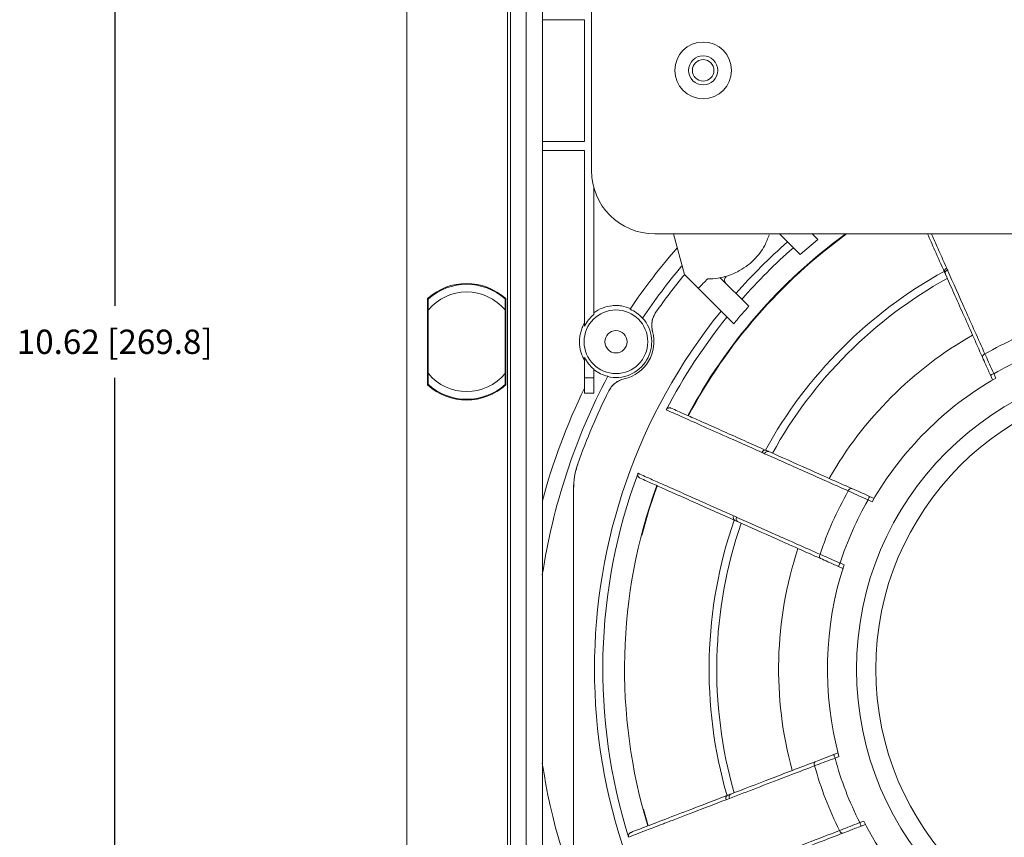
# Model space of a CAD drawing. Extents: x -94.2 to -44.2, y 12.9 to 47.7.
# Drawn here: x -72.4 to -67.3, y 35.8 to 40 of the extents above; entities that cross this region are included whole.
import ezdxf

# ---------------------------------------------------------------- set-up
doc = ezdxf.new("R2010")
doc.units = 0
doc.header["$LTSCALE"] = 0.75
doc.header["$MEASUREMENT"] = 0
doc.header["$PDMODE"] = 35
doc.layers.get('0').update_dxf_attribs({"linetype": 'CONTINUOUS'})
doc.layers.get('Defpoints').update_dxf_attribs({"linetype": 'CONTINUOUS'})
doc.layers.add('A-ANNO-DIM', color=1, linetype='CONTINUOUS')
doc.styles.get("Standard").update_dxf_attribs({"font": 'romans.shx'})
doc.dimstyles.new('00', dxfattribs={"dimtxt": 0.125, "dimasz": 0.18, "dimexe": 0.1, "dimexo": 0.1, "dimgap": 0.09, "dimtad": 0, "dimtih": 1, "dimtoh": 1, "dimzin": 4, "dimdsep": 46, "dimtxsty": 'Standard', "dimcen": 0.09, "dimclrd": 1, "dimclre": 1, "dimclrt": 4, "dimadec": 0, "dimazin": 0, "dimtfac": 1, "dimtofl": 0, "dimtmove": 2, "dimatfit": 3, "dimfxl": 0, "dimtolj": 1, "dimtzin": 4, "dimarcsym": 0})

# ---------------------------------------------------------------- blocks, each defined once
blk = doc.blocks.new('*D53')
at = {"layer": 'A-ANNO-DIM', "color": 1, "lineweight": -2}
for p, q in [((-70.5033, 43.6371), (-72.0033, 43.6371)), ((-71.9033, 43.4571), (-71.9033, 38.5112)), ((-71.9033, 33.1948), (-71.9033, 38.1407)), ((-70.5033, 33.0148), (-72.0033, 33.0148))]:
    blk.add_line(p, q, dxfattribs=at)
at = {"layer": 'A-ANNO-DIM', "color": 1}
for points in [[(-71.9333, 43.4571), (-71.8733, 43.4571), (-71.9033, 43.6371)], [(-71.9333, 33.1948), (-71.8733, 33.1948), (-71.9033, 33.0148)]]:
    blk.add_solid(points, dxfattribs=at)
at = {"layer": 'Defpoints', "color": 0}
for p in [(-70.4033, 43.6371), (-71.9033, 33.0148), (-70.4033, 33.0148)]:
    blk.add_point(p, dxfattribs=at)
at = {"layer": 'A-ANNO-DIM', "color": 4, "insert": (-71.9033, 38.3259), "char_height": 0.125, "attachment_point": 5}
blk.add_mtext('\\A1;10.62 [269.8]', dxfattribs=at)

msp = doc.modelspace()

# ---------------------------------------------------------------- linework, layer by layer
at = {"color": 7, "linetype": 'Continuous', "lineweight": 15}
for p, q in [((-70.4033, 44.1349), (-70.4033, 32.517)), ((-69.8858, 43.4271), (-69.8858, 33.2248)), ((-69.8706, 33.24), (-69.8706, 43.4119)), ((-69.7909, 43.4119), (-69.7909, 33.6674)), ((-69.7078, 43.4119), (-69.7078, 33.6839)), ((-69.4554, 39.2048), (-69.4554, 41.5457)), ((-69.7078, 39.9795), (-69.4913, 39.9795)), ((-69.4913, 39.9795), (-69.4913, 39.355)), ((-69.4913, 39.355), (-69.7078, 39.355)), ((-69.7078, 39.3077), (-69.4913, 39.3077)), ((-69.4913, 39.3077), (-69.4913, 38.4068)), ((-69.444, 38.4658), (-69.444, 39.1197)), ((-63.9093, 38.8798), (-69.1304, 38.8798)), ((-69.0343, 38.8798), (-68.9782, 38.671)), ((-68.4898, 38.8798), (-68.3834, 38.7736)), ((-68.2938, 38.8508), (-68.3228, 38.8798)), ((-68.3834, 38.7736), (-68.2938, 38.8508)), ((-68.9075, 38.6006), (-68.978, 38.6712)), ((-68.6483, 38.5083), (-68.7947, 38.6549)), ((-68.7749, 38.635), (-68.7715, 38.6358)), ((-68.7715, 38.6358), (-68.7724, 38.6423)), ((-68.9075, 38.6006), (-68.7255, 38.4186)), ((-70.2975, 38.104), (-70.2975, 38.5477)), ((-70.2975, 38.5441), (-70.2931, 38.5393)), ((-69.8993, 38.5403), (-69.8959, 38.5441)), ((-69.8959, 38.5477), (-69.8959, 38.104)), ((-70.2931, 38.1623), (-70.2931, 38.4894)), ((-69.8993, 38.4894), (-69.8993, 38.1623)), ((-69.1419, 38.3781), (-69.1419, 38.3781)), ((-69.4913, 38.2451), (-69.4913, 38.1409)), ((-69.444, 38.1409), (-69.444, 38.186)), ((-69.443, 38.1832), (-69.444, 38.1812)), ((-69.4913, 38.0621), (-69.4913, 38.1409)), ((-69.4913, 38.1409), (-69.444, 38.1409)), ((-69.444, 38.1409), (-69.444, 38.0621)), ((-69.2869, 38.1358), (-69.2869, 38.1358)), ((-67.3965, 38.1299), (-67.4073, 38.1542)), ((-67.3893, 38.1622), (-67.3794, 38.1399)), ((-70.2931, 38.1124), (-70.2975, 38.1075)), ((-69.8959, 38.1075), (-69.8993, 38.1114)), ((-69.444, 38.0621), (-69.4913, 38.0621)), ((-69.5476, 37.5687), (-69.5476, 37.5687)), ((-69.5476, 37.5687), (-69.5476, 35.7212)), ((-68.0148, 37.5045), (-68.0358, 37.5138)), ((-68.0278, 37.5318), (-68.0048, 37.5216)), ((-68.165, 37.1619), (-68.1876, 37.172)), ((-68.1796, 37.19), (-68.1589, 37.1808)), ((-68.2123, 36.2061), (-68.1898, 36.2148)), ((-68.1847, 36.1956), (-68.2052, 36.1878)), ((-69.1641, 35.841), (-69.1884, 35.9255)), ((-68.0782, 35.857), (-68.0577, 35.8648)), ((-68.0487, 35.8472), (-68.0712, 35.8386))]:
    msp.add_line(p, q, dxfattribs=at)
at = {"color": 7, "linetype": 'Continuous', "lineweight": 15, "flags": 128}
for points in [[(-67.4357, 38.2638), (-67.439, 38.262), (-67.4419, 38.2599), (-67.4444, 38.2577), (-67.4464, 38.2553), (-67.4478, 38.2528), (-67.4486, 38.2504), (-67.4488, 38.2482), (-67.4482, 38.2461)], [(-67.3893, 38.1622), (-67.3928, 38.1606), (-67.3962, 38.1591), (-67.3993, 38.1577), (-67.402, 38.1565), (-67.4043, 38.1555), (-67.4059, 38.1548), (-67.4069, 38.1543), (-67.4073, 38.1542)], [(-69.1973, 37.3303), (-69.1585, 37.4672), (-69.1184, 37.5863)], [(-68.1197, 37.5727), (-68.1218, 37.5733), (-68.124, 37.5731), (-68.1264, 37.5723), (-68.1289, 37.5709), (-68.1313, 37.5689), (-68.1336, 37.5664), (-68.1356, 37.5635), (-68.1374, 37.5602)], [(-68.0278, 37.5318), (-68.028, 37.5315), (-68.0284, 37.5304), (-68.0292, 37.5288), (-68.0302, 37.5265), (-68.0314, 37.5238), (-68.0328, 37.5207), (-68.0343, 37.5173), (-68.0358, 37.5138)], [(-68.282, 37.2344), (-68.2833, 37.2309), (-68.2841, 37.2274), (-68.2844, 37.2241), (-68.2843, 37.2209), (-68.2837, 37.2182), (-68.2827, 37.2159), (-68.2813, 37.2141), (-68.2795, 37.2129)], [(-68.1796, 37.19), (-68.1811, 37.1864), (-68.1826, 37.1831), (-68.184, 37.18), (-68.1852, 37.1772), (-68.1862, 37.175), (-68.187, 37.1733), (-68.1874, 37.1723), (-68.1876, 37.172)], [(-68.2123, 36.2061), (-68.2121, 36.2058), (-68.2117, 36.2047), (-68.2111, 36.203), (-68.2102, 36.2008), (-68.2091, 36.198), (-68.2079, 36.1948), (-68.2066, 36.1914), (-68.2052, 36.1878)], [(-68.3062, 36.1701), (-68.308, 36.169), (-68.3095, 36.1673), (-68.3107, 36.1651), (-68.3114, 36.1623), (-68.3117, 36.1592), (-68.3115, 36.1558), (-68.3109, 36.1523), (-68.3099, 36.1487)], [(-68.0712, 35.8386), (-68.0713, 35.8389), (-68.0717, 35.84), (-68.0724, 35.8417), (-68.0732, 35.844), (-68.0743, 35.8468), (-68.0755, 35.8499), (-68.0769, 35.8534), (-68.0782, 35.857)], [(-68.1651, 35.8025), (-68.1672, 35.8021), (-68.1695, 35.8024), (-68.1718, 35.8033), (-68.1742, 35.8048), (-68.1765, 35.807), (-68.1786, 35.8096), (-68.1805, 35.8126), (-68.1821, 35.8159)]]:
    msp.add_lwpolyline(points, dxfattribs=at)
at = {"color": 7, "linetype": 'Continuous', "lineweight": 15}
for centre, radius in [((-68.8821, 39.7196), 0.1457), ((-68.8821, 39.7196), 0.0748), ((-68.8821, 39.7196), 0.0551), ((-69.3297, 38.3259), 0.1635), ((-69.3297, 38.3259), 0.0571), ((-66.5199, 36.6449), 1.5748), ((-66.5199, 36.6449), 1.4764)]:
    msp.add_circle(centre, radius, dxfattribs=at)
for centre, radius, start, end in [((-69.1304, 39.2048), 0.325, 180, 270), ((-66.517, 36.6449), 2.7688, 126.1792, 151.9474), ((-66.5199, 36.6449), 2.7638, 126.0375, 151.9102), ((-66.5172, 36.646), 2.9227, 131.377, 138.7268), ((-66.5199, 36.6449), 3.3031, 139.0714, 145.9746), ((-66.5172, 36.646), 2.8802, 131.3235, 138.7818), ((-66.5199, 36.6449), 3.2244, 140.0782, 146.0186), ((-66.5199, 36.6449), 2.3318, 118.8428, 151.1573), ((-67.6256, 38.6869), 0.0175, 109.8779, 195.5119), ((-67.622, 38.6789), 0.0174, 109.7703, 195.3551), ((-70.0967, 38.3258), 0.2992, 47.8516, 132.1484), ((-70.0962, 38.3258), 0.2953, 48.1897, 131.8103), ((-66.5199, 36.6449), 3.185, 140.5117, 144.8694), ((-66.5199, 36.6449), 2.2924, 118.9261, 151.074), ((-70.0962, 38.3258), 0.2559, 39.7151, 140.2849), ((-66.5172, 36.646), 2.9227, 141.0508, 218.9781), ((-69.3297, 38.3259), 0.1822, 41.6903, 66.6576), ((-69.0281, 38.4098), 0.1181, 144.8694, 195.5376), ((-69.3297, 38.3259), 0.1807, 129.263, 153.4238), ((-69.3297, 38.3259), 0.1833, 256.4468, 41.7725), ((-66.5172, 36.646), 2.8802, 141.1404, 152.4909), ((-69.3297, 38.3259), 0.1949, 282.6818, 15.5374), ((-66.5172, 36.646), 1.8604, 108.5924, 119.5875), ((-66.5199, 36.6449), 1.975, 119.7203, 150.2798), ((-66.5172, 36.646), 1.7491, 108.2819, 119.9085), ((-69.3297, 38.3259), 0.1807, 206.5762, 230.737), ((-69.3297, 38.3259), 0.1822, 231.5616, 256.529), ((-70.0962, 38.3258), 0.2559, 219.7151, 320.2849), ((-66.5199, 36.6449), 3.2244, 152.2007, 171.3764), ((-69.261, 38.0206), 0.1181, 102.6818, 153.3499), ((-66.5199, 36.6449), 1.7244, 119.8971, 150.103), ((-70.0967, 38.3258), 0.2992, 227.8516, 312.1484), ((-70.0962, 38.3258), 0.2953, 228.1897, 311.8103), ((-66.5199, 36.6449), 3.3031, 154.1019, 164.824), ((-66.5199, 36.6449), 3.185, 153.3499, 160.6744), ((-68.564, 37.7516), 0.0175, 74.4329, 160.1487), ((-68.5501, 37.7454), 0.0174, 74.7071, 160.3305), ((-69.153, 37.5685), 0.3946, 160.6972, 179.9772), ((-66.5172, 36.646), 2.8802, 159.5912, 197.4498), ((-66.517, 36.6449), 2.7688, 160.1014, 196.9015), ((-66.5172, 36.646), 1.8604, 150.5661, 161.5612), ((-66.5172, 36.646), 1.7491, 150.254, 161.8806), ((-66.5199, 36.6449), 2.3318, 160.8427, 196.1573), ((-68.7103, 37.4237), 0.0175, 151.9209, 237.588), ((-68.6956, 37.417), 0.0174, 151.726, 237.296), ((-66.5199, 36.6449), 2.2924, 160.926, 196.074), ((-66.5199, 36.6449), 1.975, 161.7202, 195.2798), ((-66.5199, 36.6449), 1.7244, 161.897, 195.103), ((-66.5199, 36.6449), 3.2244, 188.6236, 219.9601), ((-66.5172, 36.646), 1.8604, 195.5025, 206.4975), ((-66.5172, 36.646), 1.7491, 195.1867, 206.8133), ((-68.7486, 35.9817), 0.0175, 119.3935, 205.0928), ((-68.7317, 35.9883), 0.0174, 119.7207, 205.3141), ((-66.5199, 36.6449), 1.7244, 206.897, 240.103)]:
    msp.add_arc(centre, radius, start, end, dxfattribs=at)
for points, knots in [([(-68.5431, 38.8752), (-68.55, 38.8566), (-68.5678, 38.8087), (-68.6218, 38.7404), (-68.6968, 38.6854), (-68.7709, 38.6582), (-68.8231, 38.6496), (-68.8497, 38.649), (-68.8588, 38.6488)], [0, 0, 0, 0, 0.143513, 0.368318, 0.618562, 0.807427, 0.934635, 1, 1, 1, 1]), ([(-67.6424, 38.6822), (-67.6596, 38.7209), (-67.6913, 38.7921), (-67.7182, 38.8524), (-67.7304, 38.8798)], [0, 0, 0, 0, 0.544246, 1, 1, 1, 1]), ([(-67.6424, 38.6822), (-67.642, 38.6814), (-67.641, 38.6792), (-67.6397, 38.6762), (-67.6389, 38.6743)], [0, 0, 0, 0, 0.372986, 1, 1, 1, 1]), ([(-67.4482, 38.2461), (-67.4823, 38.3225), (-67.5336, 38.4378), (-67.5955, 38.5769), (-67.6244, 38.6418), (-67.6389, 38.6743)], [0, 0, 0, 0, 0.495881, 0.74794, 1, 1, 1, 1]), ([(-67.6315, 38.7033), (-67.6307, 38.7015), (-67.6295, 38.6988), (-67.6283, 38.6961), (-67.6279, 38.6953)], [0, 0, 0, 0, 0.686426, 1, 1, 1, 1]), ([(-67.6279, 38.6953), (-67.6272, 38.6937), (-67.5988, 38.6298), (-67.5384, 38.4943), (-67.4701, 38.341), (-67.4357, 38.2638)], [0, 0, 0, 0, 0.012608, 0.502459, 1, 1, 1, 1]), ([(-68.8588, 38.6488), (-68.8663, 38.6415), (-68.8826, 38.6255), (-68.8988, 38.6093), (-68.9075, 38.6006)], [0, 0, 0, 0, 0.460422, 1, 1, 1, 1]), ([(-68.7724, 38.6423), (-68.7722, 38.6446), (-68.7717, 38.6494), (-68.7685, 38.6558), (-68.7634, 38.6616), (-68.7586, 38.6637), (-68.756, 38.6648)], [0, 0, 0, 0, 0.1895479, 0.4094155, 0.6783922, 1, 1, 1, 1]), ([(-68.7654, 38.6256), (-68.7668, 38.6271), (-68.7694, 38.6301), (-68.7708, 38.6339), (-68.7715, 38.6358)], [0, 0, 0, 0, 0.500012, 1, 1, 1, 1]), ([(-70.2931, 38.4894), (-70.2931, 38.4989), (-70.2931, 38.514), (-70.2931, 38.5313), (-70.2931, 38.5407), (-70.2931, 38.5453), (-70.2931, 38.5457), (-70.2931, 38.5459)], [0, 0, 0, 0, 0.3749949, 0.5877551, 0.7604583, 0.9023339, 1, 1, 1, 1]), ([(-69.8993, 38.5459), (-69.8993, 38.5455), (-69.8993, 38.5448), (-69.8993, 38.5384), (-69.8993, 38.5271), (-69.8993, 38.5098), (-69.8993, 38.4963), (-69.8993, 38.4894)], [0, 0, 0, 0, 0.1409568, 0.2814186, 0.4686023, 0.7251188, 1, 1, 1, 1]), ([(-69.444, 38.4742), (-69.4302, 38.4847), (-69.4152, 38.4931), (-69.3835, 38.5056), (-69.3673, 38.5095), (-69.3427, 38.5121), (-69.3343, 38.5124), (-69.318, 38.5119), (-69.3099, 38.5112), (-69.286, 38.5073), (-69.2702, 38.5026), (-69.2556, 38.4961)], [0, 0, 0, 0, 0.25, 0.25, 0.5, 0.5, 0.625, 0.625, 0.75, 0.75, 1, 1, 1, 1]), ([(-69.1247, 38.4777), (-69.1293, 38.4703), (-69.1384, 38.4554), (-69.1453, 38.43), (-69.1473, 38.4038), (-69.1437, 38.3867), (-69.1419, 38.3781)], [0, 0, 0, 0, 0.249999, 0.5, 0.75, 1, 1, 1, 1]), ([(-68.7255, 38.4186), (-68.7113, 38.4355), (-68.6859, 38.4658), (-68.6598, 38.4953), (-68.6483, 38.5083)], [0, 0, 0, 0, 0.561261, 1, 1, 1, 1]), ([(-69.4913, 38.2316), (-69.4953, 38.2382), (-69.4989, 38.2453), (-69.5052, 38.2598), (-69.5079, 38.2673), (-69.5146, 38.2906), (-69.5171, 38.3075), (-69.5174, 38.3326), (-69.5169, 38.341), (-69.5148, 38.3579), (-69.5131, 38.3664), (-69.5087, 38.3828), (-69.506, 38.3908), (-69.4994, 38.4063), (-69.4955, 38.4139), (-69.4913, 38.4211)], [0, 0, 0, 0, 0.125, 0.125, 0.25, 0.25, 0.5, 0.5, 0.625, 0.625, 0.75, 0.75, 0.875, 0.875, 1, 1, 1, 1]), ([(-67.4073, 38.1542), (-67.4155, 38.1727), (-67.4301, 38.2055), (-67.4427, 38.2338), (-67.4482, 38.2461)], [0, 0, 0, 0, 0.563557, 1, 1, 1, 1]), ([(-67.4357, 38.2638), (-67.4295, 38.2502), (-67.4172, 38.2231), (-67.4008, 38.1872), (-67.3915, 38.167), (-67.3893, 38.1622)], [0, 0, 0, 0, 0.435863, 0.865236, 1, 1, 1, 1]), ([(-70.2931, 38.1058), (-70.2931, 38.1061), (-70.2931, 38.1069), (-70.2931, 38.1133), (-70.2931, 38.1246), (-70.2931, 38.1418), (-70.2931, 38.1553), (-70.2931, 38.1623)], [0, 0, 0, 0, 0.1409568, 0.2814186, 0.4686023, 0.7251188, 1, 1, 1, 1]), ([(-69.8993, 38.1623), (-69.8993, 38.1527), (-69.8993, 38.1377), (-69.8993, 38.1204), (-69.8993, 38.111), (-69.8993, 38.1064), (-69.8993, 38.1059), (-69.8993, 38.1058)], [0, 0, 0, 0, 0.3749949, 0.5877551, 0.7604583, 0.9023339, 1, 1, 1, 1]), ([(-69.2869, 38.1358), (-69.2953, 38.1334), (-69.312, 38.1285), (-69.3342, 38.1143), (-69.3533, 38.0962), (-69.3621, 38.0811), (-69.3665, 38.0736)], [0, 0, 0, 0, 0.250002, 0.500002, 0.75, 1, 1, 1, 1]), ([(-69.0717, 37.9763), (-69.0705, 37.9782), (-69.0682, 37.9818), (-69.0625, 37.9854), (-69.056, 37.9871), (-69.0502, 37.9867), (-69.0469, 37.9855), (-69.0457, 37.985)], [0, 0, 0, 0, 0.215725, 0.431335, 0.650001, 0.874718, 1, 1, 1, 1]), ([(-68.5804, 37.7575), (-68.6179, 37.7742), (-68.71, 37.8152), (-68.8352, 37.871), (-68.9513, 37.9227), (-69.0151, 37.9511), (-69.0525, 37.9677), (-69.0636, 37.9727), (-69.0717, 37.9763)], [0, 0, 0, 0, 0.163261, 0.400425, 0.638346, 0.875509, 0.908669, 1, 1, 1, 1]), ([(-69.0457, 37.985), (-69.0348, 37.9801), (-69.0078, 37.9681), (-68.9509, 37.9428), (-68.873, 37.9081), (-68.7793, 37.8664), (-68.675, 37.8199), (-68.5965, 37.785), (-68.5593, 37.7684)], [0, 0, 0, 0, 0.120894, 0.297132, 0.473371, 0.654738, 0.836105, 1, 1, 1, 1]), ([(-68.5455, 37.7623), (-68.5466, 37.7628), (-68.5511, 37.7648), (-68.556, 37.767), (-68.5585, 37.7681), (-68.5593, 37.7684)], [0, 0, 0, 0, 0.198799, 0.768935, 1, 1, 1, 1]), ([(-68.5455, 37.7623), (-68.4809, 37.7336), (-68.3509, 37.6756), (-68.1972, 37.6072), (-68.1197, 37.5727)], [0, 0, 0, 0, 0.496056, 1, 1, 1, 1]), ([(-68.5665, 37.7513), (-68.5692, 37.7526), (-68.5738, 37.7547), (-68.5785, 37.7567), (-68.5804, 37.7575)], [0, 0, 0, 0, 0.582889, 1, 1, 1, 1]), ([(-68.1374, 37.5602), (-68.214, 37.5943), (-68.3294, 37.6457), (-68.4689, 37.7078), (-68.5339, 37.7368), (-68.5665, 37.7513)], [0, 0, 0, 0, 0.495933, 0.747967, 1, 1, 1, 1]), ([(-69.5254, 37.699), (-69.5319, 37.6777), (-69.5448, 37.6352), (-69.5467, 37.5909), (-69.5476, 37.5687)], [0, 0, 0, 0, 0.5, 1, 1, 1, 1]), ([(-69.2056, 37.6252), (-69.2077, 37.6264), (-69.2117, 37.6287), (-69.2159, 37.6345), (-69.218, 37.6411), (-69.2178, 37.6466), (-69.2169, 37.6495), (-69.2166, 37.6504)], [0, 0, 0, 0, 0.2315511, 0.4632095, 0.6915616, 0.9135493, 1, 1, 1, 1]), ([(-69.2166, 37.6504), (-69.2052, 37.6453), (-69.1778, 37.6331), (-69.1199, 37.6073), (-69.0414, 37.5724), (-68.9469, 37.5303), (-68.8419, 37.4836), (-68.7631, 37.4485), (-68.7258, 37.4319)], [0, 0, 0, 0, 0.124677, 0.300334, 0.475991, 0.65676, 0.837528, 1, 1, 1, 1]), ([(-68.7197, 37.4089), (-68.7567, 37.4254), (-68.8338, 37.4597), (-68.9361, 37.5053), (-69.0296, 37.5469), (-69.1088, 37.5821), (-69.1672, 37.6081), (-69.1946, 37.6204), (-69.2056, 37.6252)], [0, 0, 0, 0, 0.163133, 0.339506, 0.515878, 0.697383, 0.878887, 1, 1, 1, 1]), ([(-68.0358, 37.5138), (-68.0515, 37.521), (-68.0827, 37.5352), (-68.1164, 37.5506), (-68.1334, 37.5584), (-68.1374, 37.5602)], [0, 0, 0, 0, 0.436339, 0.866443, 1, 1, 1, 1]), ([(-68.1197, 37.5727), (-68.1036, 37.5655), (-68.0748, 37.5527), (-68.0421, 37.5382), (-68.0278, 37.5318)], [0, 0, 0, 0, 0.5629803, 1, 1, 1, 1]), ([(-68.7258, 37.4319), (-68.7233, 37.4307), (-68.7187, 37.4286), (-68.7137, 37.4265), (-68.7112, 37.4254), (-68.7109, 37.4253)], [0, 0, 0, 0, 0.499997, 0.946966, 1, 1, 1, 1]), ([(-68.7197, 37.4089), (-68.7182, 37.4082), (-68.7148, 37.4067), (-68.7089, 37.4041), (-68.7052, 37.4024), (-68.705, 37.4023)], [0, 0, 0, 0, 0.433081, 0.964263, 1, 1, 1, 1]), ([(-68.7109, 37.4253), (-68.7102, 37.425), (-68.6472, 37.3969), (-68.5126, 37.337), (-68.3593, 37.2688), (-68.282, 37.2344)], [0, 0, 0, 0, 0.005627, 0.498942, 1, 1, 1, 1]), ([(-68.2795, 37.2129), (-68.3557, 37.2468), (-68.5094, 37.3152), (-68.6394, 37.3732), (-68.705, 37.4023)], [0, 0, 0, 0, 0.496064, 1, 1, 1, 1]), ([(-68.282, 37.2344), (-68.2683, 37.2284), (-68.241, 37.2166), (-68.2048, 37.2009), (-68.1844, 37.1921), (-68.1796, 37.19)], [0, 0, 0, 0, 0.435883, 0.865247, 1, 1, 1, 1]), ([(-68.1876, 37.172), (-68.2061, 37.1802), (-68.2389, 37.1948), (-68.2672, 37.2074), (-68.2795, 37.2129)], [0, 0, 0, 0, 0.563535, 1, 1, 1, 1]), ([(-68.3062, 36.1701), (-68.2897, 36.1764), (-68.2603, 36.1877), (-68.2269, 36.2005), (-68.2123, 36.2061)], [0, 0, 0, 0, 0.563017, 1, 1, 1, 1]), ([(-68.3099, 36.1487), (-68.32, 36.1449), (-68.3704, 36.1255), (-68.4725, 36.0864), (-68.6109, 36.0332), (-68.7018, 35.9983), (-68.7474, 35.9808)], [0, 0, 0, 0, 0.062808, 0.314155, 0.655813, 1, 1, 1, 1]), ([(-68.7403, 36.0034), (-68.6745, 36.0287), (-68.5419, 36.0796), (-68.3852, 36.1398), (-68.3062, 36.1701)], [0, 0, 0, 0, 0.496076, 1, 1, 1, 1]), ([(-68.2052, 36.1878), (-68.2214, 36.1817), (-68.2535, 36.1698), (-68.2882, 36.1568), (-68.3057, 36.1503), (-68.3099, 36.1487)], [0, 0, 0, 0, 0.436298, 0.866452, 1, 1, 1, 1]), ([(-69.2526, 35.8068), (-69.2278, 35.8163), (-69.1779, 35.8355), (-69.0644, 35.8791), (-68.9267, 35.9319), (-68.814, 35.9752), (-68.7572, 35.997)], [0, 0, 0, 0, 0.251343, 0.506292, 0.751475, 1, 1, 1, 1]), ([(-68.7403, 36.0034), (-68.7422, 36.0027), (-68.7476, 36.0007), (-68.7536, 35.9984), (-68.7562, 35.9973), (-68.7572, 35.997)], [0, 0, 0, 0, 0.249753, 0.72306, 1, 1, 1, 1]), ([(-68.7645, 35.9743), (-68.8213, 35.9525), (-68.9348, 35.9089), (-69.0353, 35.8704), (-69.1147, 35.8399), (-69.1693, 35.8189), (-69.226, 35.7972), (-69.2519, 35.7872), (-69.2648, 35.7823)], [0, 0, 0, 0, 0.2458023, 0.4916049, 0.5380183, 0.7238407, 0.8619205, 1, 1, 1, 1]), ([(-68.7474, 35.9808), (-68.7503, 35.9798), (-68.7561, 35.9778), (-68.7617, 35.9755), (-68.7645, 35.9743)], [0, 0, 0, 0, 0.499988, 1, 1, 1, 1]), ([(-68.1821, 35.8159), (-68.1682, 35.8214), (-68.1405, 35.8323), (-68.1039, 35.8468), (-68.0832, 35.855), (-68.0782, 35.857)], [0, 0, 0, 0, 0.435936, 0.865264, 1, 1, 1, 1]), ([(-69.2648, 35.7823), (-69.2653, 35.7844), (-69.2662, 35.7887), (-69.2647, 35.7952), (-69.2613, 35.801), (-69.2569, 35.8049), (-69.2537, 35.8063), (-69.2526, 35.8068)], [0, 0, 0, 0, 0.215823, 0.4315429, 0.6503304, 0.875161, 1, 1, 1, 1]), ([(-68.6197, 35.6479), (-68.6136, 35.6502), (-68.575, 35.6651), (-68.4873, 35.6988), (-68.3492, 35.7518), (-68.238, 35.7945), (-68.1821, 35.8159)], [0, 0, 0, 0, 0.046601, 0.297952, 0.64762, 1, 1, 1, 1]), ([(-68.1651, 35.8025), (-68.2429, 35.7727), (-68.3996, 35.7125), (-68.5324, 35.6616), (-68.5992, 35.6359)], [0, 0, 0, 0, 0.496078, 1, 1, 1, 1]), ([(-68.0712, 35.8386), (-68.0901, 35.8313), (-68.1236, 35.8185), (-68.1525, 35.8074), (-68.1651, 35.8025)], [0, 0, 0, 0, 0.563483, 1, 1, 1, 1])]:
    msp.add_open_spline(points, degree=3, knots=knots, dxfattribs=at)
at = {"color": 8, "linetype": 'Continuous', "lineweight": 15}
msp.add_open_spline([(-67.7101, 38.8798), (-67.701, 38.8594), (-67.6772, 38.8059), (-67.649, 38.7425), (-67.6315, 38.7033)], degree=3, knots=[0, 0, 0, 0, 0.381263, 1, 1, 1, 1], dxfattribs=at)

# ---------------------------------------------------------------- dimensions: what is measured, and where the dimension line sits
at = {"layer": 'A-ANNO-DIM'}
dim = msp.add_linear_dim(base=(-71.9033, 33.0148), p1=(-70.4033, 43.6371), p2=(-70.4033, 33.0148), angle=90, dimstyle='00', dxfattribs=at)
dim.commit()
dim.dimension.update_dxf_attribs({"geometry": '*D53', "text_midpoint": (-71.9033, 38.3259)})

doc.saveas('drawing.dxf')
